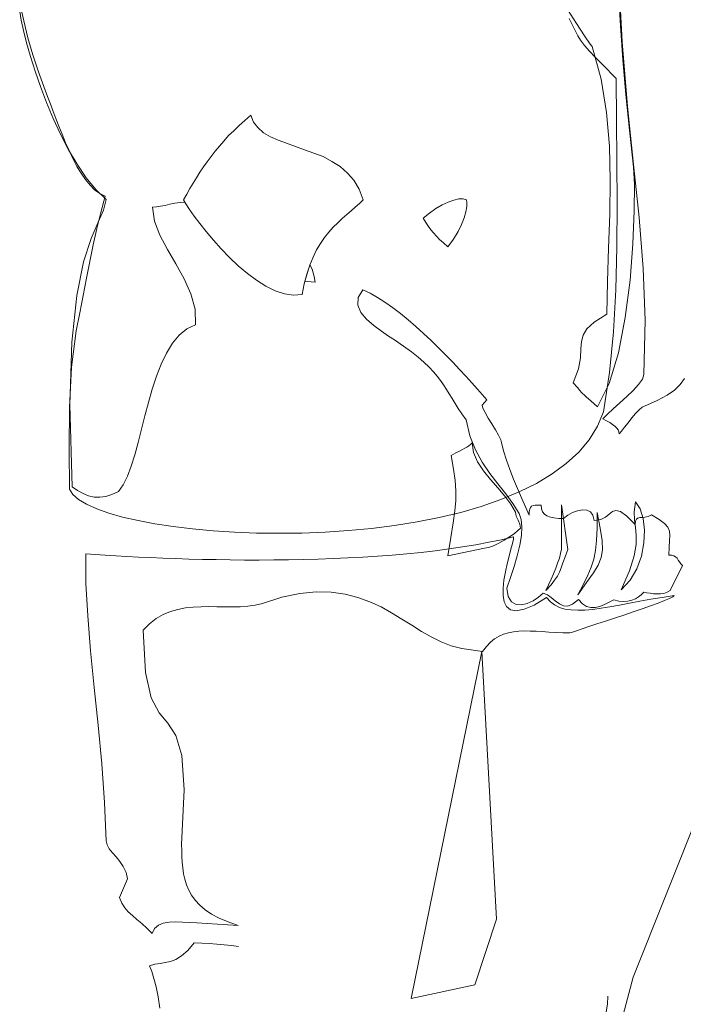
# Model space of a CAD drawing. Units: millimetres. Extents: x 30276 to 70445, y 30338 to 52702.
# Drawn here: x 53537 to 53885, y 49049 to 49566 of the extents above; entities that cross this region are included whole.
import ezdxf

# ---------------------------------------------------------------- set-up
doc = ezdxf.new("R2010")
doc.units = ezdxf.units.MM

# ---------------------------------------------------------------- blocks, each defined once
blk = doc.blocks.new('R15')
at = {"color": 0, "lineweight": 0}
for p, q in [((-130.8, 1084.05), (-132.72, 1123.4)), ((-132.72, 1110.28), (-131.67, 1092.44)), ((-444.61, 1095.06), (-446.71, 1104.16)), ((-154.76, 1093.66), (-159.48, 1101.01)), ((-446.01, 1095.41), (-446.71, 1099.96)), ((-158.44, 1096.29), (-154.06, 1087.19)), ((-444.78, 1089.99), (-446.01, 1095.41)), ((-442.51, 1086.15), (-444.61, 1095.06)), ((-150.56, 1087.19), (-154.76, 1093.66)), ((-131.67, 1092.44), (-130.45, 1074.6)), ((-443.21, 1083.52), (-444.78, 1089.99)), ((-439.89, 1077.23), (-442.51, 1086.15)), ((-154.06, 1087.19), (-152.66, 1084.92)), ((-147.59, 1082.82), (-150.56, 1087.19)), ((-441.11, 1076.35), (-443.21, 1083.52)), ((-152.66, 1084.92), (-150.56, 1082.12)), ((-150.56, 1082.12), (-147.94, 1079.15)), ((-146.54, 1081.6), (-147.59, 1082.82)), ((-141.82, 1064.46), (-146.54, 1081.6)), ((-128, 1049.94), (-130.8, 1084.05)), ((-438.66, 1068.65), (-441.11, 1076.35)), ((-436.91, 1068.3), (-439.89, 1077.23)), ((-147.94, 1079.15), (-144.96, 1076)), ((-144.96, 1076), (-141.82, 1072.85)), ((-141.82, 1072.85), (-138.84, 1069.87)), ((-138.84, 1069.87), (-136.22, 1067.08)), ((-130.45, 1074.6), (-128.88, 1056.41)), ((-435.86, 1060.61), (-438.66, 1068.65)), ((-433.41, 1058.68), (-436.91, 1068.3)), ((-136.22, 1067.08), (-133.95, 1064.81)), ((-133.95, 1064.81), (-133.77, 1043.29)), ((-432.71, 1052.21), (-435.86, 1060.61)), ((-139.02, 1046.96), (-141.82, 1064.46)), ((-432.19, 1055.35), (-433.41, 1058.68)), ((-430.79, 1051.86), (-432.19, 1055.35)), ((-128.88, 1056.41), (-126.95, 1037.69)), ((-429.22, 1043.81), (-432.71, 1052.21)), ((-429.39, 1048.01), (-430.79, 1051.86)), ((-124.85, 1019.5), (-128, 1049.94)), ((-427.81, 1043.81), (-429.39, 1048.01)), ((-328.64, 1042.76), (-325.48, 1045.56)), ((-325.48, 1045.56), (-324.09, 1041.89)), ((-137.45, 1029.12), (-139.02, 1046.96)), ((-425.37, 1035.42), (-429.22, 1043.81)), ((-426.24, 1039.62), (-427.81, 1043.81)), ((-424.49, 1035.42), (-426.24, 1039.62)), ((-334.4, 1037.34), (-331.61, 1040.14)), ((-331.61, 1040.14), (-328.64, 1042.76)), ((-324.09, 1041.89), (-321.81, 1038.92)), ((-321.81, 1038.92), (-318.84, 1036.29)), ((-133.77, 1043.29), (-133.6, 1021.24)), ((-421.17, 1027.37), (-425.37, 1035.42)), ((-422.74, 1031.04), (-424.49, 1035.42)), ((-339.66, 1031.91), (-337.21, 1034.72)), ((-337.21, 1034.72), (-334.4, 1037.34)), ((-318.84, 1036.29), (-315.16, 1034.19)), ((-315.16, 1034.19), (-311.14, 1032.27)), ((-126.95, 1037.69), (-124.85, 1018.1)), ((-420.82, 1026.85), (-422.74, 1031.04)), ((-344.2, 1026.5), (-341.93, 1029.29)), ((-341.93, 1029.29), (-339.66, 1031.91)), ((-311.14, 1032.27), (-306.77, 1030.7)), ((-306.77, 1030.7), (-302.05, 1028.95)), ((-302.05, 1028.95), (-297.32, 1027.37)), ((-137.1, 1011.28), (-137.45, 1029.12)), ((-416.62, 1019.68), (-421.17, 1027.37)), ((-418.89, 1022.65), (-420.82, 1026.85)), ((-348.4, 1021.07), (-346.3, 1023.87)), ((-346.3, 1023.87), (-344.2, 1026.5)), ((-297.32, 1027.37), (-292.43, 1025.62)), ((-292.43, 1025.62), (-287.52, 1023.7)), ((-287.52, 1023.7), (-282.98, 1021.24)), ((-416.79, 1018.62), (-418.89, 1022.65)), ((-414.52, 1014.95), (-416.79, 1018.62)), ((-411.9, 1012.67), (-416.62, 1019.68)), ((-352.25, 1015.48), (-350.33, 1018.28)), ((-350.33, 1018.28), (-348.4, 1021.07)), ((-282.98, 1021.24), (-278.61, 1018.45)), ((-278.61, 1018.45), (-274.76, 1015.12)), ((-133.6, 1021.24), (-133.42, 998.69)), ((-121.88, 991.68), (-124.85, 1019.5)), ((-124.85, 1018.1), (-124.33, 1009)), ((-412.25, 1011.63), (-414.52, 1014.95)), ((-354, 1012.67), (-352.25, 1015.48)), ((-274.76, 1015.12), (-271.44, 1011.28)), ((-409.8, 1008.65), (-412.25, 1011.63)), ((-406.82, 1006.38), (-411.9, 1012.67)), ((-407.35, 1006.2), (-409.8, 1008.65)), ((-357.49, 1006.91), (-355.74, 1009.7)), ((-355.74, 1009.7), (-354, 1012.67)), ((-271.44, 1011.28), (-268.63, 1006.55)), ((-137.27, 993.43), (-137.1, 1011.28)), ((-124.33, 1009), (-124.5, 995.18)), ((-404.72, 1004.28), (-407.35, 1006.2)), ((-401.4, 1001.13), (-406.82, 1006.38)), ((-401.93, 1002.88), (-404.72, 1004.28)), ((-404.2, 994.31), (-401.93, 1002.88)), ((-360.82, 1000.96), (-359.07, 1003.93)), ((-359.07, 1003.93), (-357.49, 1006.91)), ((-268.63, 1006.55), (-266.54, 1000.96)), ((-402.8, 995.53), (-401.4, 1001.13)), ((-372.89, 997.63), (-374.99, 997.28)), ((-370.44, 997.98), (-372.89, 997.63)), ((-367.99, 998.69), (-370.44, 997.98)), ((-365.37, 999.21), (-367.99, 998.69)), ((-362.57, 999.56), (-365.37, 999.21)), ((-360.12, 999.9), (-362.57, 999.56)), ((-359.59, 998.86), (-360.82, 1000.96)), ((-357.67, 995.88), (-359.59, 998.86)), ((-268.46, 999.03), (-270.73, 997.11)), ((-266.54, 1000.96), (-268.46, 999.03)), ((-228.4, 996.41), (-225.08, 998.33)), ((-225.08, 998.33), (-221.93, 999.9)), ((-221.93, 999.9), (-218.96, 1000.79)), ((-218.96, 1000.79), (-216.34, 1001.48)), ((-216.34, 1001.48), (-214.06, 1001.48)), ((-214.06, 1001.48), (-212.31, 1000.96)), ((-212.14, 997.46), (-212.66, 994.66)), ((-212.31, 1000.96), (-212.14, 999.56)), ((-212.14, 999.56), (-212.14, 997.46)), ((-133.42, 998.69), (-133.6, 976.29)), ((-406.3, 985.92), (-404.2, 994.31)), ((-405.6, 989.23), (-402.8, 995.53)), ((-374.99, 997.28), (-377.08, 997.11)), ((-377.08, 997.11), (-376.04, 989.76)), ((-355.22, 992.39), (-357.67, 995.88)), ((-352.25, 988.54), (-355.22, 992.39)), ((-275.11, 993.26), (-277.56, 991.16)), ((-272.83, 995.18), (-275.11, 993.26)), ((-270.73, 997.11), (-272.83, 995.18)), ((-235.05, 991.33), (-231.73, 993.96)), ((-231.73, 993.96), (-228.4, 996.41)), ((-212.66, 994.66), (-213.54, 991.51)), ((-137.97, 975.59), (-137.27, 993.43)), ((-124.5, 995.18), (-125.2, 977.87)), ((-409.27, 980.66), (-405.6, 989.23)), ((-376.04, 989.76), (-373.24, 982.41)), ((-348.92, 984.34), (-352.25, 988.54)), ((-279.83, 988.89), (-282.28, 986.61)), ((-277.56, 991.16), (-279.83, 988.89)), ((-233.65, 989.06), (-235.05, 991.33)), ((-232.25, 986.96), (-233.65, 989.06)), ((-214.93, 988.02), (-216.68, 984.34)), ((-213.54, 991.51), (-214.93, 988.02)), ((-119.78, 964.92), (-121.88, 991.68)), ((-408.22, 977.35), (-406.3, 985.92)), ((-373.24, 982.41), (-369.22, 974.89)), ((-345.07, 979.79), (-348.92, 984.34)), ((-284.56, 983.99), (-286.83, 981.19)), ((-282.28, 986.61), (-284.56, 983.99)), ((-231.03, 985.21), (-232.25, 986.96)), ((-229.63, 983.64), (-231.03, 985.21)), ((-228.05, 981.89), (-229.63, 983.64)), ((-216.68, 984.34), (-219.13, 980.32)), ((-413.29, 968.42), (-409.27, 980.66)), ((-409.97, 968.6), (-408.22, 977.35)), ((-341.05, 975.25), (-345.07, 979.79)), ((-288.93, 978.04), (-291.03, 974.72)), ((-286.83, 981.19), (-288.93, 978.04)), ((-226.48, 980.14), (-228.05, 981.89)), ((-224.38, 978.39), (-226.48, 980.14)), ((-222.11, 976.29), (-224.38, 978.39)), ((-219.13, 980.32), (-222.11, 976.29)), ((-125.2, 977.87), (-126.6, 958.8)), ((-369.22, 974.89), (-364.85, 967.37)), ((-336.68, 970.7), (-341.05, 975.25)), ((-291.03, 974.72), (-292.78, 970.87)), ((-138.49, 958.1), (-137.97, 975.59)), ((-133.6, 976.29), (-134.12, 953.73)), ((-416.79, 950.75), (-413.29, 968.42)), ((-411.73, 959.85), (-409.97, 968.6)), ((-364.85, 967.37), (-360.47, 959.5)), ((-332.13, 966.32), (-336.68, 970.7)), ((-297.15, 958.1), (-294.53, 966.85)), ((-294.53, 966.68), (-296.1, 961.95)), ((-292.78, 970.87), (-294.53, 966.68)), ((-294.53, 966.85), (-293.3, 964.58)), ((-327.24, 962.3), (-332.13, 966.32)), ((-322.51, 958.8), (-327.24, 962.3)), ((-296.1, 961.95), (-297.5, 956.88)), ((-293.3, 964.58), (-292.25, 960.73)), ((-118.73, 937.81), (-119.78, 964.92)), ((-413.47, 950.75), (-411.73, 959.85)), ((-360.47, 959.5), (-356.97, 951.63)), ((-317.61, 955.65), (-322.51, 958.8)), ((-297.5, 956.88), (-298.55, 951.28)), ((-297.15, 958.28), (-297.15, 958.1)), ((-295.92, 958.1), (-297.15, 958.28)), ((-291.72, 957.75), (-295.92, 958.1)), ((-292.25, 960.73), (-291.72, 957.75)), ((-138.84, 940.96), (-138.49, 958.1)), ((-126.6, 958.8), (-129.22, 939.21)), ((-356.97, 951.63), (-354.7, 943.58)), ((-312.72, 953.2), (-317.61, 955.65)), ((-307.82, 951.63), (-312.72, 953.2)), ((-303.1, 950.93), (-307.82, 951.63)), ((-298.55, 951.28), (-303.1, 950.93)), ((-269.16, 949.71), (-266.71, 953.73)), ((-266.71, 953.73), (-262.87, 951.98)), ((-262.87, 951.98), (-259.02, 949.71)), ((-134.12, 953.73), (-135.35, 931.69)), ((-419.42, 926.27), (-416.79, 950.75)), ((-415.22, 941.66), (-413.47, 950.75)), ((-269.34, 945.68), (-269.16, 949.71)), ((-259.02, 949.71), (-255.17, 947.26)), ((-255.17, 947.26), (-251.14, 944.45)), ((-417.14, 932.21), (-415.22, 941.66)), ((-354.7, 943.58), (-354.53, 935.36)), ((-267.76, 941.83), (-269.34, 945.68)), ((-264.79, 938.33), (-267.76, 941.83)), ((-251.14, 944.45), (-246.94, 941.31)), ((-246.94, 941.31), (-242.92, 937.98)), ((-145.49, 936.76), (-138.84, 940.96)), ((-260.94, 935.01), (-264.79, 938.33)), ((-242.92, 937.98), (-238.9, 934.49)), ((-149.34, 933.26), (-145.49, 936.76)), ((-129.22, 939.21), (-132.72, 920.67)), ((-119.42, 909.3), (-118.73, 937.81)), ((-419.59, 913.15), (-417.14, 932.21)), ((-359.07, 933.26), (-363.1, 929.94)), ((-354.53, 935.36), (-359.07, 933.26)), ((-256.92, 932.04), (-260.94, 935.01)), ((-253.24, 929.41), (-256.92, 932.04)), ((-238.9, 934.49), (-234.88, 930.82)), ((-234.88, 930.82), (-230.86, 927.14)), ((-151.26, 929.94), (-149.34, 933.26)), ((-135.35, 931.69), (-137.45, 910.35)), ((-420.47, 893.38), (-419.42, 926.27)), ((-366.59, 925.74), (-369.74, 920.49)), ((-363.1, 929.94), (-366.59, 925.74)), ((-250.1, 927.49), (-253.24, 929.41)), ((-245.37, 924.17), (-250.1, 927.49)), ((-230.86, 927.14), (-227.01, 923.29)), ((-152.32, 922.77), (-152.14, 926.62)), ((-152.14, 926.62), (-151.26, 929.94)), ((-369.74, 920.49), (-372.54, 914.72)), ((-241.17, 921.19), (-245.37, 924.17)), ((-237.68, 918.39), (-241.17, 921.19)), ((-227.01, 923.29), (-223.16, 919.44)), ((-152.66, 918.05), (-152.32, 922.77)), ((-132.72, 920.67), (-137.62, 904.58)), ((-234.7, 915.77), (-237.68, 918.39)), ((-231.9, 913.15), (-234.7, 915.77)), ((-223.16, 919.44), (-219.48, 915.77)), ((-219.48, 915.77), (-215.99, 911.92)), ((-153.71, 912.27), (-152.66, 918.05)), ((-420.64, 891.98), (-419.59, 913.15)), ((-372.54, 914.72), (-374.99, 908.42)), ((-229.63, 910.69), (-231.9, 913.15)), ((-227.7, 908.42), (-229.63, 910.69)), ((-215.99, 911.92), (-212.66, 908.42)), ((-156.51, 904.93), (-153.71, 912.27)), ((-137.45, 910.35), (-140.59, 889.71)), ((-374.99, 908.42), (-377.26, 901.6)), ((-225.95, 906.15), (-227.7, 908.42)), ((-224.38, 903.87), (-225.95, 906.15)), ((-212.66, 908.42), (-209.52, 904.93)), ((-209.52, 904.93), (-206.54, 901.6)), ((-154.24, 902.48), (-156.51, 904.93)), ((-137.62, 904.58), (-143.74, 892.33)), ((-122.23, 904.05), (-120.13, 906.85)), ((-120.13, 906.85), (-119.42, 909.3)), ((-98.08, 907.2), (-100.36, 904.05)), ((-377.26, 901.6), (-379.18, 894.61)), ((-222.81, 901.43), (-224.38, 903.87)), ((-221.41, 899.15), (-222.81, 901.43)), ((-206.54, 901.6), (-201.64, 896)), ((-153.01, 900.9), (-154.24, 902.48)), ((-152.14, 899.85), (-153.01, 900.9)), ((-151.61, 899.33), (-152.14, 899.85)), ((-150.74, 898.63), (-151.61, 899.33)), ((-128.35, 897.75), (-125.03, 900.9)), ((-125.03, 900.9), (-122.23, 904.05)), ((-103.34, 901.08), (-107.18, 898.46)), ((-100.36, 904.05), (-103.34, 901.08)), ((-379.18, 894.61), (-381.11, 887.61)), ((-219.83, 896.71), (-221.41, 899.15)), ((-218.26, 894.08), (-219.83, 896.71)), ((-216.68, 891.45), (-218.26, 894.08)), ((-201.64, 896), (-204.09, 893.2)), ((-149.51, 897.4), (-150.74, 898.63)), ((-147.24, 895.48), (-149.51, 897.4)), ((-143.74, 892.33), (-147.24, 895.48)), ((-135.52, 891.28), (-132.02, 894.43)), ((-132.02, 894.43), (-128.35, 897.75)), ((-112.43, 895.65), (-119.08, 892.68)), ((-107.18, 898.46), (-112.43, 895.65)), ((-420.82, 870.11), (-420.64, 891.98)), ((-419.24, 850.35), (-420.47, 893.38)), ((-214.76, 888.66), (-216.68, 891.45)), ((-204.09, 893.2), (-203.74, 891.63)), ((-203.74, 891.63), (-202.51, 889.35)), ((-202.51, 889.35), (-200.94, 886.38)), ((-140.59, 889.71), (-143.74, 882.19)), ((-138.49, 888.48), (-135.52, 891.28)), ((-121.88, 890.76), (-123.8, 888.83)), ((-120.31, 892.16), (-121.88, 890.76)), ((-119.08, 892.68), (-120.31, 892.16)), ((-381.11, 887.61), (-382.86, 880.61)), ((-212.49, 885.51), (-214.76, 888.66)), ((-210.56, 877.11), (-212.49, 885.51)), ((-200.94, 886.38), (-199.02, 883.41)), ((-140.94, 886.04), (-138.49, 888.48)), ((-139.02, 884.98), (-140.94, 886.04)), ((-137.27, 884.11), (-139.02, 884.98)), ((-135.87, 883.06), (-137.27, 884.11)), ((-127.65, 883.94), (-129.57, 881.66)), ((-125.72, 886.56), (-127.65, 883.94)), ((-123.8, 888.83), (-125.72, 886.56)), ((-382.86, 880.61), (-384.61, 873.61)), ((-199.02, 883.41), (-197.1, 880.26)), ((-197.1, 880.26), (-195.52, 877.46)), ((-143.74, 882.19), (-148.12, 875.02)), ((-134.65, 882.19), (-135.87, 883.06)), ((-133.6, 881.14), (-134.65, 882.19)), ((-132.9, 880.26), (-133.6, 881.14)), ((-132.55, 879.21), (-132.9, 880.26)), ((-132.37, 878.16), (-132.55, 879.21)), ((-131.15, 879.56), (-132.37, 878.16)), ((-129.57, 881.66), (-131.15, 879.56)), ((-384.61, 873.61), (-386.36, 867.14)), ((-207.59, 869.76), (-210.56, 877.11)), ((-210.21, 872.56), (-209.34, 873.44)), ((-209.34, 873.44), (-208.64, 868.37)), ((-195.52, 877.46), (-194.29, 875.02)), ((-194.29, 875.02), (-193.94, 873.61)), ((-193.94, 873.61), (-192.9, 869.24)), ((-148.12, 875.02), (-153.53, 868.54)), ((-420.64, 849.12), (-420.82, 870.11)), ((-217.91, 868.19), (-215.99, 869.07)), ((-215.99, 869.07), (-214.41, 869.94)), ((-214.41, 869.94), (-213.18, 870.64)), ((-213.18, 870.64), (-212.14, 871.17)), ((-212.14, 871.17), (-211.08, 871.86)), ((-211.08, 871.86), (-210.21, 872.56)), ((-208.64, 868.37), (-206.54, 863.47)), ((-204.09, 863.29), (-207.59, 869.76)), ((-192.9, 869.24), (-191.32, 864.35)), ((-153.53, 868.54), (-160.01, 862.6)), ((-386.36, 867.14), (-388.29, 861.19)), ((-220.36, 866.79), (-217.91, 868.19)), ((-219.13, 859.62), (-220.36, 866.79)), ((-206.54, 863.47), (-203.39, 858.75)), ((-200.06, 857.34), (-204.09, 863.29)), ((-191.32, 864.35), (-189.57, 859.44)), ((-388.29, 861.19), (-390.21, 855.95)), ((-218.26, 853.67), (-219.13, 859.62)), ((-203.39, 858.75), (-199.72, 854.2)), ((-189.57, 859.44), (-187.64, 854.37)), ((-160.01, 862.6), (-167.36, 857.17)), ((-390.21, 855.95), (-392.48, 851.4)), ((-217.91, 848.25), (-218.26, 853.67)), ((-195.87, 851.93), (-200.06, 857.34)), ((-199.72, 854.2), (-195.87, 849.83)), ((-187.64, 854.37), (-185.55, 849.48)), ((-167.36, 857.17), (-175.58, 852.1)), ((-418.89, 846.32), (-420.64, 849.12)), ((-416.45, 848.42), (-419.24, 850.35)), ((-413.47, 846.85), (-416.45, 848.42)), ((-394.93, 847.9), (-398.43, 846.32)), ((-392.48, 851.4), (-394.93, 847.9)), ((-217.91, 843.18), (-217.91, 848.25)), ((-191.67, 846.67), (-195.87, 851.93)), ((-195.87, 849.83), (-192.2, 845.45)), ((-184.67, 847.73), (-194.29, 843.7)), ((-185.55, 849.48), (-183.45, 844.57)), ((-175.58, 852.1), (-184.67, 847.73)), ((-415.92, 843.7), (-418.89, 846.32)), ((-411.73, 841.26), (-415.92, 843.7)), ((-410.67, 845.63), (-413.47, 846.85)), ((-407.7, 844.93), (-410.67, 845.63)), ((-404.72, 844.93), (-407.7, 844.93)), ((-401.58, 845.28), (-404.72, 844.93)), ((-398.43, 846.32), (-401.58, 845.28)), ((-218.44, 837.75), (-217.91, 843.18)), ((-194.29, 843.7), (-204.61, 840.03)), ((-192.2, 845.45), (-189.05, 841.26)), ((-188, 841.6), (-191.67, 846.67)), ((-183.45, 844.57), (-181.35, 839.85)), ((-123.8, 842.47), (-124.5, 837.23)), ((-121.35, 838.81), (-123.8, 842.47)), ((-406.3, 838.81), (-411.73, 841.26)), ((-400, 836.53), (-406.3, 838.81)), ((-219.31, 831.46), (-218.44, 837.75)), ((-204.61, 840.03), (-215.28, 836.88)), ((-189.05, 841.26), (-186.6, 837.06)), ((-184.67, 836.35), (-188, 841.6)), ((-181.35, 839.85), (-179.43, 835.48)), ((-179.43, 837.23), (-179.07, 838.63)), ((-179.43, 835.48), (-179.43, 837.23)), ((-179.07, 838.63), (-178.72, 839.5)), ((-178.72, 839.5), (-178.2, 840.2)), ((-178.2, 840.2), (-177.33, 840.55)), ((-177.33, 840.55), (-176.28, 840.73)), ((-176.28, 840.73), (-174.88, 840.73)), ((-174.88, 840.73), (-173.13, 840.73)), ((-173.13, 840.73), (-172.95, 838.81)), ((-172.95, 838.81), (-172.43, 837.23)), ((-172.43, 837.23), (-171.38, 836)), ((-162.46, 840.91), (-162.46, 817.64)), ((-159.14, 817.47), (-162.46, 840.91)), ((-156.86, 836.88), (-154.24, 837.75)), ((-154.24, 837.75), (-151.61, 838.28)), ((-151.61, 838.28), (-149.34, 838.1)), ((-149.34, 838.1), (-147.41, 837.23)), ((-147.41, 837.23), (-146.19, 835.48)), ((-137.62, 836), (-135.87, 837.41)), ((-135.87, 837.41), (-134.12, 837.93)), ((-134.12, 837.93), (-131.67, 837.41)), ((-131.67, 837.41), (-128.35, 834.96)), ((-124.5, 837.23), (-124.33, 833.03)), ((-119.78, 833.73), (-121.35, 838.81)), ((-392.83, 834.43), (-400, 836.53)), ((-384.61, 832.68), (-392.83, 834.43)), ((-375.87, 830.93), (-384.61, 832.68)), ((-226.66, 834.26), (-238.2, 831.98)), ((-215.28, 836.88), (-226.66, 834.26)), ((-186.6, 837.06), (-186.25, 834.96)), ((-186.25, 834.96), (-185.2, 832.86)), ((-185.2, 832.86), (-184.33, 830.76)), ((-183.62, 833.21), (-184.67, 836.35)), ((-183.27, 829.36), (-183.62, 833.21)), ((-171.38, 836), (-170.15, 835.13)), ((-170.15, 835.13), (-168.4, 834.43)), ((-168.4, 834.43), (-166.48, 834.08)), ((-166.48, 834.08), (-164.03, 833.73)), ((-164.03, 833.73), (-161.41, 833.73)), ((-161.41, 833.73), (-159.31, 835.48)), ((-159.31, 835.48), (-156.86, 836.88)), ((-146.19, 835.48), (-145.49, 832.68)), ((-145.49, 832.68), (-141.99, 833.21)), ((-142.34, 828.66), (-143.92, 836.88)), ((-143.92, 836.88), (-143.92, 828.66)), ((-141.99, 833.21), (-139.55, 834.43)), ((-139.55, 834.43), (-137.62, 836)), ((-128.35, 834.96), (-123.97, 830.59)), ((-124.33, 833.03), (-123.8, 829.01)), ((-123.97, 830.59), (-123.8, 832.33)), ((-123.8, 832.33), (-123.27, 833.38)), ((-123.27, 833.38), (-122.58, 833.9)), ((-122.58, 833.9), (-121.52, 834.26)), ((-121.52, 834.26), (-120.31, 834.26)), ((-120.31, 834.26), (-118.9, 834.43)), ((-119.08, 827.61), (-119.78, 833.73)), ((-118.9, 834.43), (-117.15, 834.78)), ((-117.15, 834.78), (-115.4, 835.65)), ((-115.4, 835.65), (-111.38, 833.21)), ((-111.38, 833.21), (-108.58, 831.11)), ((-366.24, 829.53), (-375.87, 830.93)), ((-356.1, 828.31), (-366.24, 829.53)), ((-345.25, 827.26), (-356.1, 828.31)), ((-334.06, 826.56), (-345.25, 827.26)), ((-274.23, 827.43), (-286.48, 826.56)), ((-262.16, 828.49), (-274.23, 827.43)), ((-250.1, 830.06), (-262.16, 828.49)), ((-238.2, 831.98), (-250.1, 830.06)), ((-220.53, 823.77), (-219.31, 831.46)), ((-185.37, 827.43), (-187.3, 825.69)), ((-183.98, 828.66), (-185.37, 827.43)), ((-184.33, 830.76), (-183.98, 828.66)), ((-183.45, 824.82), (-183.27, 829.36)), ((-143.92, 828.66), (-144.27, 822.19)), ((-141.3, 822.19), (-142.34, 828.66)), ((-123.8, 829.01), (-123.45, 824.99)), ((-119.42, 820.97), (-119.08, 827.61)), ((-108.58, 831.11), (-106.83, 829.18)), ((-106.83, 829.18), (-105.96, 827.08)), ((-105.96, 827.08), (-105.78, 824.82)), ((-322.51, 826.04), (-334.06, 826.56)), ((-310.79, 826.04), (-322.51, 826.04)), ((-298.72, 826.04), (-310.79, 826.04)), ((-286.48, 826.56), (-298.72, 826.04)), ((-222.11, 814.15), (-220.53, 823.77)), ((-193.94, 822.55), (-200.59, 821.32)), ((-192.55, 822.37), (-195.34, 820.8)), ((-187.64, 824.12), (-193.94, 822.55)), ((-189.74, 824.12), (-192.55, 822.37)), ((-187.3, 825.69), (-189.74, 824.12)), ((-188.17, 820.62), (-187.64, 822.9)), ((-187.64, 822.9), (-187.64, 824.12)), ((-184.33, 819.74), (-183.45, 824.82)), ((-144.27, 822.19), (-144.79, 816.95)), ((-141.12, 817.29), (-141.3, 822.19)), ((-123.45, 824.99), (-123.45, 820.09)), ((-105.96, 822.02), (-106.13, 818.7)), ((-105.78, 824.82), (-105.96, 822.02)), ((-228.76, 816.77), (-236.1, 815.9)), ((-221.41, 817.82), (-228.76, 816.77)), ((-202.87, 818.17), (-222.11, 814.15)), ((-214.41, 818.87), (-221.41, 817.82)), ((-207.42, 819.92), (-214.41, 818.87)), ((-200.59, 821.32), (-207.42, 819.92)), ((-200.77, 818.52), (-202.87, 818.17)), ((-198.14, 819.39), (-200.77, 818.52)), ((-195.34, 820.8), (-198.14, 819.39)), ((-189.92, 813.98), (-189.05, 817.64)), ((-189.05, 817.64), (-188.17, 820.62)), ((-185.72, 814.15), (-184.33, 819.74)), ((-162.46, 817.64), (-162.99, 815.37)), ((-160.54, 813.62), (-159.14, 817.47)), ((-144.79, 816.95), (-145.67, 812.4)), ((-141.82, 813.27), (-141.12, 817.29)), ((-123.45, 820.09), (-124.5, 814.15)), ((-120.65, 813.98), (-119.42, 820.97)), ((-106.13, 818.7), (-106.31, 814.5)), ((-412.07, 815.19), (-412.07, 799.63)), ((-407.17, 814.85), (-412.07, 815.19)), ((-401.93, 814.5), (-407.17, 814.85)), ((-396.33, 814.15), (-401.93, 814.5)), ((-390.56, 813.8), (-396.33, 814.15)), ((-384.44, 813.45), (-390.56, 813.8)), ((-378.14, 813.27), (-384.44, 813.45)), ((-371.67, 812.92), (-378.14, 813.27)), ((-364.85, 812.75), (-371.67, 812.92)), ((-358.02, 812.4), (-364.85, 812.75)), ((-350.85, 812.23), (-358.02, 812.4)), ((-343.68, 812.23), (-350.85, 812.23)), ((-336.33, 812.05), (-343.68, 812.23)), ((-328.81, 811.88), (-336.33, 812.05)), ((-321.11, 811.88), (-328.81, 811.88)), ((-313.42, 812.05), (-321.11, 811.88)), ((-305.72, 812.05), (-313.42, 812.05)), ((-298.02, 812.23), (-305.72, 812.05)), ((-290.15, 812.4), (-298.02, 812.23)), ((-282.28, 812.75), (-290.15, 812.4)), ((-274.58, 813.1), (-282.28, 812.75)), ((-266.71, 813.45), (-274.58, 813.1)), ((-259.02, 813.98), (-266.71, 813.45)), ((-251.32, 814.5), (-259.02, 813.98)), ((-243.63, 815.19), (-251.32, 814.5)), ((-236.1, 815.9), (-243.63, 815.19)), ((-190.97, 809.95), (-189.92, 813.98)), ((-187.3, 808.55), (-185.72, 814.15)), ((-163.68, 812.92), (-164.56, 810.3)), ((-162.99, 815.37), (-163.68, 812.92)), ((-161.76, 810.47), (-160.54, 813.62)), ((-145.67, 812.4), (-147.06, 808.2)), ((-143.39, 809.25), (-141.82, 813.27)), ((-124.5, 814.15), (-126.95, 806.28)), ((-123.1, 807.33), (-120.65, 813.98)), ((-106.31, 814.5), (-104.73, 814.5)), ((-104.73, 814.5), (-103.69, 814.15)), ((-103.69, 814.15), (-102.81, 813.62)), ((-102.81, 813.62), (-101.93, 812.92)), ((-101.93, 812.92), (-101.41, 811.88)), ((-101.41, 811.88), (-100.71, 811)), ((-191.84, 805.75), (-190.97, 809.95)), ((-189.22, 802.77), (-187.3, 808.55)), ((-165.43, 807.68), (-166.66, 804.7)), ((-164.56, 810.3), (-165.43, 807.68)), ((-163.51, 805.58), (-162.64, 807.85)), ((-162.64, 807.85), (-161.76, 810.47)), ((-147.06, 808.2), (-148.81, 804)), ((-145.84, 805.23), (-143.39, 809.25)), ((-126.95, 806.28), (-131.32, 796.3)), ((-126.6, 801.38), (-123.1, 807.33)), ((-99.14, 809.07), (-105.61, 795.95)), ((-100.71, 811), (-100.01, 809.95)), ((-100.01, 809.95), (-99.14, 809.07)), ((-193.07, 797.18), (-192.72, 801.38)), ((-192.72, 801.38), (-191.84, 805.75)), ((-191.15, 797.18), (-189.22, 802.77)), ((-167.88, 801.9), (-169.28, 798.93)), ((-168.05, 798.93), (-166.13, 801.38)), ((-166.66, 804.7), (-167.88, 801.9)), ((-166.13, 801.38), (-164.56, 803.48)), ((-164.56, 803.48), (-163.51, 805.58)), ((-148.81, 804), (-151.09, 799.28)), ((-149.51, 800.15), (-145.84, 805.23)), ((-131.32, 796.3), (-126.6, 801.38)), ((-412.07, 799.63), (-411.02, 782.66)), ((-193.07, 793.33), (-193.07, 797.18)), ((-190.45, 792.81), (-191.15, 797.18)), ((-169.28, 798.93), (-170.68, 795.95)), ((-170.68, 795.95), (-168.05, 798.93)), ((-154.06, 793.68), (-149.51, 800.15)), ((-151.09, 799.28), (-154.06, 793.68)), ((-105.61, 795.95), (-107.18, 795.08)), ((-319.36, 789.13), (-309.22, 792.46)), ((-309.22, 792.46), (-299.77, 794.38)), ((-299.77, 794.38), (-291.2, 795.26)), ((-291.2, 795.26), (-283.33, 795.08)), ((-283.33, 795.08), (-275.98, 794.03)), ((-275.98, 794.03), (-269.34, 792.28)), ((-269.34, 792.28), (-263.04, 790.01)), ((-192.55, 790.01), (-193.07, 793.33)), ((-188.7, 790.01), (-190.45, 792.81)), ((-174.53, 792.46), (-177.33, 790.54)), ((-170.33, 792.28), (-176.8, 788.26)), ((-172.08, 794.56), (-174.53, 792.46)), ((-169.81, 793.68), (-172.08, 794.56)), ((-168.4, 790.01), (-170.33, 792.28)), ((-167.88, 792.28), (-169.81, 793.68)), ((-165.78, 790.54), (-167.88, 792.28)), ((-153.71, 791.23), (-156.69, 788.79)), ((-151.61, 788.96), (-153.71, 791.23)), ((-135.17, 791.06), (-137.62, 789.83)), ((-132.55, 790.36), (-135.17, 791.06)), ((-125.72, 790.89), (-127.82, 790.36)), ((-123.8, 791.58), (-125.72, 790.89)), ((-122.23, 792.63), (-123.8, 791.58)), ((-120.83, 793.68), (-122.23, 792.63)), ((-115.76, 791.41), (-121.52, 790.36)), ((-119.42, 795.08), (-120.83, 793.68)), ((-117.86, 794.73), (-119.42, 795.08)), ((-116.11, 794.56), (-117.86, 794.73)), ((-114.36, 794.2), (-116.11, 794.56)), ((-109.81, 792.28), (-115.76, 791.41)), ((-112.43, 794.2), (-114.36, 794.2)), ((-110.68, 794.2), (-112.43, 794.2)), ((-111.91, 789.31), (-108.58, 790.71)), ((-108.93, 794.38), (-110.68, 794.2)), ((-103.51, 793.33), (-109.81, 792.28)), ((-107.18, 795.08), (-108.93, 794.38)), ((-108.58, 790.71), (-105.96, 791.76)), ((-105.96, 791.76), (-104.21, 792.63)), ((-104.21, 792.63), (-103.51, 793.33)), ((-367.64, 784.94), (-363.79, 785.98)), ((-363.79, 785.98), (-359.77, 786.86)), ((-359.77, 786.86), (-355.74, 787.21)), ((-355.74, 787.21), (-351.55, 787.38)), ((-351.55, 787.38), (-347.53, 787.56)), ((-347.53, 787.56), (-343.33, 787.38)), ((-343.33, 787.38), (-339.13, 787.38)), ((-339.13, 787.38), (-335.11, 787.38)), ((-335.11, 787.38), (-331.09, 787.38)), ((-331.09, 787.38), (-327.06, 787.73)), ((-327.06, 787.73), (-323.21, 788.26)), ((-323.21, 788.26), (-319.36, 789.13)), ((-263.04, 790.01), (-257.09, 787.38)), ((-257.09, 787.38), (-251.67, 784.24)), ((-191.32, 787.56), (-192.55, 790.01)), ((-189.22, 785.81), (-191.32, 787.56)), ((-186.25, 785.28), (-189.22, 785.81)), ((-186.25, 788.61), (-188.7, 790.01)), ((-183.45, 788.44), (-186.25, 788.61)), ((-182.05, 786.16), (-186.25, 785.28)), ((-180.48, 789.13), (-183.45, 788.44)), ((-176.8, 788.26), (-182.05, 786.16)), ((-177.33, 790.54), (-180.48, 789.13)), ((-166.13, 788.44), (-168.4, 790.01)), ((-163.68, 787.03), (-166.13, 788.44)), ((-163.68, 788.96), (-165.78, 790.54)), ((-161.58, 787.91), (-163.68, 788.96)), ((-160.71, 786.16), (-163.68, 787.03)), ((-159.31, 787.73), (-161.58, 787.91)), ((-157.56, 785.81), (-160.71, 786.16)), ((-156.69, 788.79), (-159.31, 787.73)), ((-154.06, 785.63), (-157.56, 785.81)), ((-150.39, 785.63), (-154.06, 785.63)), ((-149.51, 787.56), (-151.61, 788.96)), ((-146.19, 785.98), (-150.39, 785.63)), ((-147.24, 787.03), (-149.51, 787.56)), ((-144.96, 787.03), (-147.24, 787.03)), ((-141.82, 786.69), (-146.19, 785.98)), ((-142.52, 787.56), (-144.96, 787.03)), ((-140.07, 788.61), (-142.52, 787.56)), ((-137.27, 787.38), (-141.82, 786.69)), ((-137.62, 789.83), (-140.07, 788.61)), ((-132.19, 788.26), (-137.27, 787.38)), ((-129.92, 790.18), (-132.55, 790.36)), ((-126.95, 789.31), (-132.19, 788.26)), ((-127.82, 790.36), (-129.92, 790.18)), ((-121.52, 790.36), (-126.95, 789.31)), ((-125.03, 784.76), (-120.31, 786.34)), ((-120.31, 786.34), (-115.93, 787.91)), ((-115.93, 787.91), (-111.91, 789.31)), ((-411.02, 782.66), (-409.63, 764.29)), ((-378.66, 778.46), (-375.16, 781.26)), ((-375.16, 781.26), (-371.49, 783.36)), ((-371.49, 783.36), (-367.64, 784.94)), ((-251.67, 784.24), (-246.25, 780.91)), ((-246.25, 780.91), (-241, 777.77)), ((-139.55, 779.87), (-134.82, 781.43)), ((-134.82, 781.43), (-129.92, 783.01)), ((-129.92, 783.01), (-125.03, 784.76)), ((-381.99, 775.14), (-378.66, 778.46)), ((-241, 777.77), (-235.93, 774.44)), ((-154.76, 774.79), (-151.79, 775.84)), ((-151.79, 775.84), (-148.29, 777.06)), ((-148.29, 777.06), (-144.09, 778.46)), ((-144.09, 778.46), (-139.55, 779.87)), ((-380.76, 752.93), (-381.99, 775.14)), ((-235.93, 774.44), (-230.86, 771.64)), ((-230.86, 771.64), (-225.6, 769.02)), ((-199.72, 768.84), (-197.62, 770.59)), ((-197.62, 770.59), (-195.17, 771.99)), ((-195.17, 771.99), (-192.9, 773.04)), ((-192.9, 773.04), (-190.27, 773.74)), ((-190.27, 773.74), (-187.64, 774.27)), ((-187.64, 774.27), (-184.85, 774.61)), ((-184.85, 774.61), (-182.05, 774.79)), ((-182.05, 774.79), (-178.9, 774.61)), ((-178.9, 774.61), (-175.75, 774.61)), ((-175.75, 774.61), (-172.6, 774.44)), ((-172.6, 774.44), (-169.11, 774.09)), ((-169.11, 774.09), (-165.61, 773.92)), ((-165.61, 773.92), (-161.93, 773.74)), ((-161.93, 773.74), (-158.09, 773.74)), ((-158.09, 773.74), (-156.86, 774.09)), ((-156.86, 774.09), (-154.76, 774.79)), ((-225.6, 769.02), (-220.36, 766.92)), ((-220.36, 766.92), (-214.76, 765.52)), ((-214.76, 765.52), (-203.92, 763.94)), ((-203.92, 763.94), (-201.82, 766.57)), ((-201.82, 766.57), (-199.72, 768.84)), ((-409.63, 764.29), (-407.7, 745.05)), ((-241.35, 581.85), (-204.26, 763.94)), ((-204.26, 763.94), (-196.57, 623.48)), ((-377.79, 739.63), (-380.76, 752.93)), ((-407.7, 745.05), (-405.6, 725.29)), ((-373.59, 731.76), (-377.79, 739.63)), ((-369.04, 726.34), (-373.59, 731.76)), ((-405.6, 725.29), (-403.68, 704.99)), ((-364.85, 719.86), (-369.04, 726.34)), ((-361.69, 709.37), (-364.85, 719.86)), ((-360.47, 691.35), (-361.69, 709.37)), ((-403.68, 704.99), (-402.27, 684.71)), ((-361.87, 662.67), (-360.47, 691.35)), ((-402.27, 684.71), (-401.4, 664.59)), ((-125.02, 593.06), (-89.24, 682.46)), ((-401.4, 664.59), (-400.88, 662.49)), ((-400.88, 662.49), (-399.83, 660.39)), ((-361.69, 659.52), (-361.87, 662.67)), ((-399.83, 660.39), (-398.08, 658.29)), ((-398.08, 658.29), (-396.15, 656.19)), ((-361.69, 656.37), (-361.69, 659.52)), ((-361.52, 653.39), (-361.69, 656.37)), ((-396.15, 656.19), (-394.23, 653.74)), ((-394.23, 653.74), (-392.48, 651.12)), ((-361.17, 650.42), (-361.52, 653.39)), ((-392.48, 651.12), (-390.91, 647.97)), ((-390.91, 647.97), (-390.21, 644.65)), ((-360.82, 647.27), (-361.17, 650.42)), ((-360.12, 644.47), (-360.82, 647.27)), ((-390.21, 644.65), (-394.4, 634.85)), ((-359.25, 641.5), (-360.12, 644.47)), ((-358.02, 638.7), (-359.25, 641.5)), ((-356.62, 636.08), (-358.02, 638.7)), ((-354.7, 633.46), (-356.62, 636.08)), ((-394.4, 634.85), (-393.18, 631.88)), ((-393.18, 631.88), (-391.6, 629.43)), ((-352.25, 630.83), (-354.7, 633.46)), ((-349.45, 628.38), (-352.25, 630.83)), ((-391.6, 629.43), (-389.85, 627.33)), ((-389.85, 627.33), (-387.58, 625.41)), ((-387.58, 625.41), (-385.31, 623.31)), ((-346.13, 626.1), (-349.45, 628.38)), ((-342.1, 624), (-346.13, 626.1)), ((-385.31, 623.31), (-382.69, 621.21)), ((-382.69, 621.21), (-380.06, 618.76)), ((-376.04, 618.59), (-373.94, 620.34)), ((-373.94, 620.34), (-371.49, 621.38)), ((-371.49, 621.38), (-368.34, 621.91)), ((-368.34, 621.91), (-365.02, 622.08)), ((-365.02, 622.08), (-361.35, 621.91)), ((-361.35, 621.91), (-357.67, 621.73)), ((-357.67, 621.73), (-353.82, 621.56)), ((-353.82, 621.56), (-332.13, 620.16)), ((-337.38, 622.08), (-342.1, 624)), ((-332.13, 620.16), (-337.38, 622.08)), ((-196.57, 623.48), (-207.94, 589.02)), ((-380.06, 618.76), (-377.26, 615.96)), ((-377.26, 615.96), (-376.04, 618.59)), ((-358.55, 607.04), (-355.22, 611.06)), ((-355.22, 611.06), (-351.2, 610.89)), ((-351.2, 610.89), (-347.35, 610.71)), ((-347.35, 610.71), (-343.33, 610.36)), ((-343.33, 610.36), (-339.48, 610.02)), ((-339.48, 610.02), (-335.63, 609.67)), ((-361.87, 604.24), (-358.55, 607.04)), ((-335.63, 609.67), (-331.96, 609.14)), ((-378.66, 599), (-375.87, 599.87)), ((-375.87, 599.87), (-373.06, 600.22)), ((-373.06, 600.22), (-370.44, 600.74)), ((-370.44, 600.74), (-367.64, 601.27)), ((-367.64, 601.27), (-364.85, 602.32)), ((-364.85, 602.32), (-361.87, 604.24)), ((-377.44, 596.02), (-378.66, 599)), ((-376.39, 592.35), (-377.44, 596.02)), ((-375.16, 587.97), (-376.39, 592.35)), ((-142.91, 524.51), (-125.02, 593.06)), ((-374.11, 582.73), (-375.16, 587.97)), ((-207.94, 589.02), (-241.35, 581.85)), ((-373.24, 576.78), (-374.11, 582.73)), ((-138.49, 578.88), (-139.2, 574.85)), ((-138.32, 583.07), (-138.49, 578.88))]:
    blk.add_line(p, q, dxfattribs=at)

msp = doc.modelspace()

# ---------------------------------------------------------------- block references
msp.add_blockref('R15', (53983.87, 48470.17))

doc.saveas('drawing.dxf')
